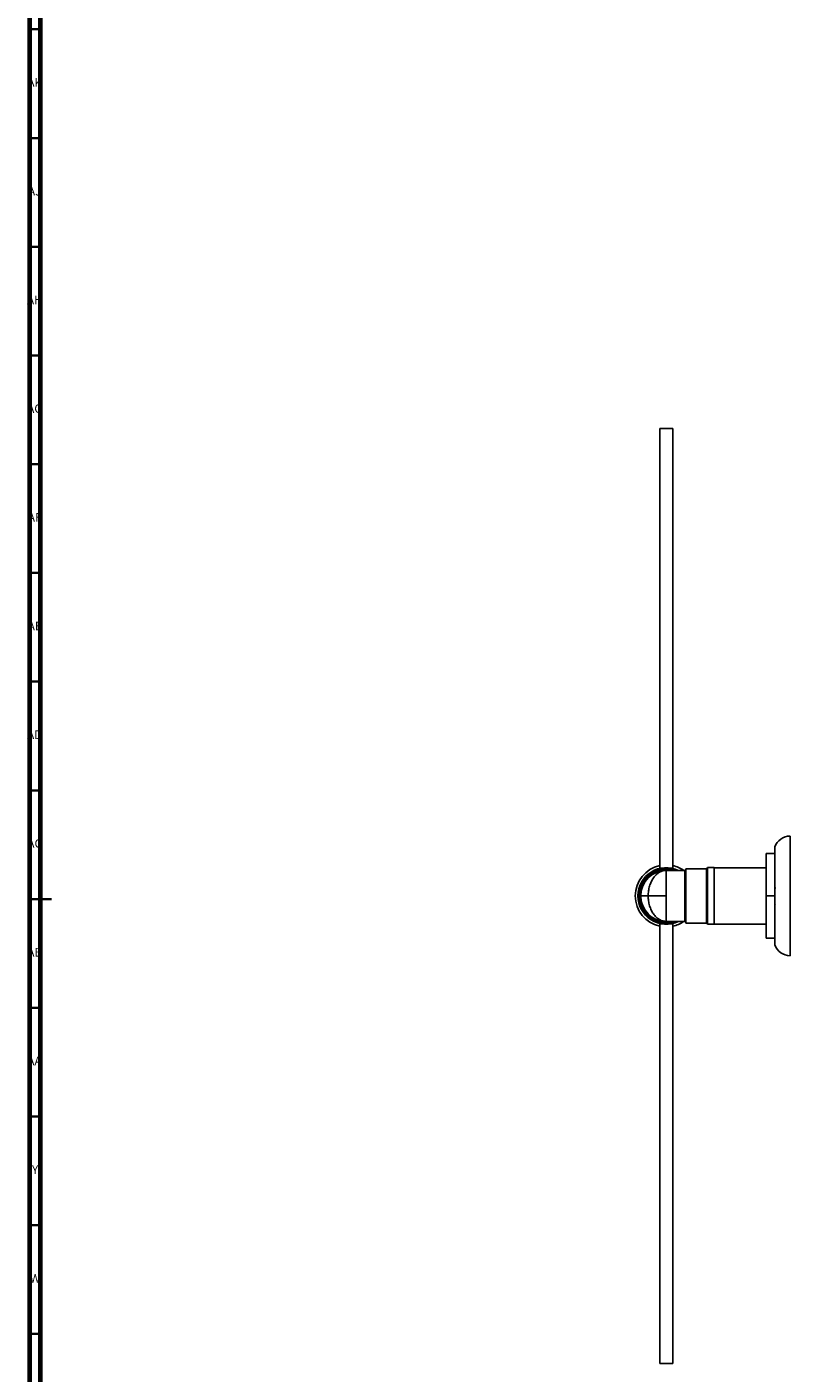
# Model space of a CAD drawing. Units: millimetres. Extents: x 3 to 2196, y 5 to 2195.
# Drawn here: x 4 to 355, y 882 to 1501 of the extents above; entities that cross this region are included whole.
import ezdxf

# ---------------------------------------------------------------- set-up
doc = ezdxf.new("R2010")
doc.units = ezdxf.units.MM
doc.styles.add('SLDTEXTSTYLE0', font='TXT', dxfattribs={"width": 0.75})

msp = doc.modelspace()

# ---------------------------------------------------------------- linework, layer by layer
at = {"color": 7, "linetype": 'Continuous', "lineweight": 70}
for p, q in [((5, 5), (5, 2195)), ((10, 10), (10, 2190))]:
    msp.add_line(p, q, dxfattribs=at)
at = {"color": 7, "linetype": 'Continuous', "lineweight": 35}
for p, q in [((10, 1500), (5, 1500)), ((10, 1450), (5, 1450)), ((10, 1400), (5, 1400)), ((10, 1350), (5, 1350)), ((10, 1300), (5, 1300)), ((10, 1250), (5, 1250)), ((10, 1200), (5, 1200)), ((10, 1150), (5, 1150)), ((5, 1100), (15, 1100)), ((10, 1100), (5, 1100)), ((10, 1050), (5, 1050)), ((10, 1000), (5, 1000)), ((10, 950), (5, 950)), ((10, 900), (5, 900))]:
    msp.add_line(p, q, dxfattribs=at)
at = {"color": 7, "linetype": 'Continuous', "lineweight": 25}
for p, q in [((300.61, 1316.46), (294.61, 1316.46)), ((294.61, 1114.11), (294.61, 1316.46)), ((300.61, 1114.11), (300.61, 1316.46)), ((354.51, 1128.96), (354.51, 1073.96)), ((347.51, 1120.96), (343.51, 1120.96)), ((343.51, 1120.96), (343.51, 1120.93)), ((343.51, 1120.93), (347.51, 1120.93)), ((343.51, 1101.49), (343.51, 1120.93)), ((347.51, 1123.96), (347.51, 1120.96)), ((347.51, 1120.96), (347.51, 1120.93)), ((347.51, 1120.93), (347.51, 1101.49)), ((319.61, 1114.46), (316.61, 1114.46)), ((316.61, 1101.46), (316.61, 1114.46)), ((319.61, 1101.46), (319.61, 1114.46)), ((343.51, 1114.41), (319.61, 1114.41)), ((306.11, 1113.21), (297.61, 1113.21)), ((297.61, 1113.21), (297.61, 1101.46)), ((316.11, 1113.96), (306.61, 1113.96)), ((306.61, 1088.96), (306.61, 1113.96)), ((343.51, 1105.25), (343.4, 1105.44)), ((285.86, 1101.46), (289.3, 1101.46)), ((289.3, 1101.46), (297.61, 1101.46)), ((297.61, 1101.46), (297.61, 1089.71)), ((316.61, 1088.46), (316.61, 1101.46)), ((319.61, 1088.46), (319.61, 1101.46)), ((343.4, 1097.48), (343.51, 1097.67)), ((343.44, 1098.01), (343.51, 1097.88)), ((347.51, 1101.49), (343.51, 1101.49)), ((343.51, 1101.49), (343.51, 1101.43)), ((343.51, 1101.43), (347.51, 1101.43)), ((343.51, 1081.99), (343.51, 1101.43)), ((347.51, 1101.49), (347.51, 1101.43)), ((347.51, 1101.43), (347.51, 1081.99)), ((297.61, 1089.71), (306.11, 1089.71)), ((294.61, 886.46), (294.61, 1088.81)), ((300.61, 886.46), (300.61, 1088.81)), ((306.61, 1088.96), (316.11, 1088.96)), ((316.61, 1088.46), (319.61, 1088.46)), ((319.61, 1088.51), (343.51, 1088.51)), ((347.51, 1081.99), (343.51, 1081.99)), ((343.51, 1081.99), (343.51, 1081.96)), ((343.51, 1081.96), (347.51, 1081.96)), ((347.51, 1081.99), (347.51, 1081.96)), ((347.51, 1081.96), (347.51, 1078.96)), ((294.61, 886.46), (300.61, 886.46))]:
    msp.add_line(p, q, dxfattribs=at)
at = {"color": 8, "linetype": 'Continuous', "lineweight": 25}
for p, q in [((306.11, 1089.71), (306.11, 1113.21)), ((316.11, 1101.46), (316.11, 1113.96)), ((316.11, 1088.96), (316.11, 1101.46))]:
    msp.add_line(p, q, dxfattribs=at)
at = {"color": 7, "linetype": 'Continuous', "lineweight": 25}
for centre, radius, start, end in [((354.51, 1121.56), 7.4, 90, 161.07536), ((297.61, 1101.46), 14.25, 102.1532, 257.8468), ((297.61, 1101.46), 13, 64.66832, 180), ((297.61, 1101.46), 14.25, 55.54405, 77.8468), ((316.11, 1114.46), 0.5, 270, 0), ((297.61, 1101.46), 12.5, 70.05156, 289.94844), ((297.61, 1101.46), 11.75, 90, 180), ((306.11, 1113.71), 0.5, 270, 0), ((297.61, 1101.46), 13, 180, 295.33168), ((297.61, 1101.46), 11.75, 180, 270), ((297.61, 1101.46), 14.25, 282.1532, 304.45595), ((306.11, 1089.21), 0.5, 0, 90), ((316.11, 1088.46), 0.5, 0, 90), ((354.51, 1081.36), 7.4, 198.92464, 270)]:
    msp.add_arc(centre, radius, start, end, dxfattribs=at)
at = {"color": 8, "linetype": 'Continuous', "lineweight": 25}
msp.add_arc((297.61, 1101.46), 12.25, 73.57358, 286.42642, dxfattribs=at)
at = {"color": 7, "linetype": 'Continuous', "lineweight": 25}
for points in [[(289.3, 1101.46), (289.33, 1102.23), (289.4, 1103.77), (289.89, 1105.99), (290.66, 1108.03), (291.7, 1109.82), (292.97, 1111.29), (294.41, 1112.38), (295.98, 1113.08), (297.07, 1113.17), (297.61, 1113.21)], [(297.61, 1089.71), (297.07, 1089.75), (295.98, 1089.84), (294.41, 1090.54), (292.97, 1091.63), (291.7, 1093.1), (290.66, 1094.89), (289.89, 1096.93), (289.4, 1099.15), (289.33, 1100.69), (289.3, 1101.46)]]:
    msp.add_open_spline(points, degree=3, dxfattribs=at)
for points, knots in [([(347.71, 1104.9), (347.66, 1104.99), (347.59, 1105.11), (347.53, 1105.23), (347.51, 1105.25)], [0, 0, 0, 0, 0.77391, 1, 1, 1, 1]), ([(347.75, 1105.45), (347.7, 1105.36), (347.64, 1105.26), (347.58, 1105.16), (347.57, 1105.14)], [0, 0, 0, 0, 0.880407, 1, 1, 1, 1]), ([(347.46, 1097.97), (347.51, 1097.89), (347.6, 1097.72), (347.7, 1097.56), (347.75, 1097.47)], [0, 0, 0, 0, 0.458697, 1, 1, 1, 1])]:
    msp.add_open_spline(points, degree=3, knots=knots, dxfattribs=at)

# ---------------------------------------------------------------- texts
at = {"color": 7, "linetype": 'Continuous', "lineweight": 0, "attachment_point": 2, "style": 'SLDTEXTSTYLE0'}
for s, insert, char_height in [('AK', (7.33, 1477.56), 3.969), ('AJ', (7.3, 1427.56), 3.969), ('AH', (7.33, 1377.56), 3.969), ('AG', (7.33, 1327.56), 3.969), ('AF', (7.3, 1277.56), 3.969), ('AE', (7.35, 1227.56), 3.969), ('AD', (7.29, 1177.56), 3.969), ('AC', (7.3, 1127.56), 3.969), ('AB', (7.31, 1077.56), 3.969), ('AA', (7.18, 1027.56), 3.969), ('Y', (7.48, 977.56), 3.97), ('W', (7.5, 927.56), 3.97)]:
    msp.add_mtext(s, dxfattribs=dict(at, insert=insert, char_height=char_height))

doc.saveas('drawing.dxf')
